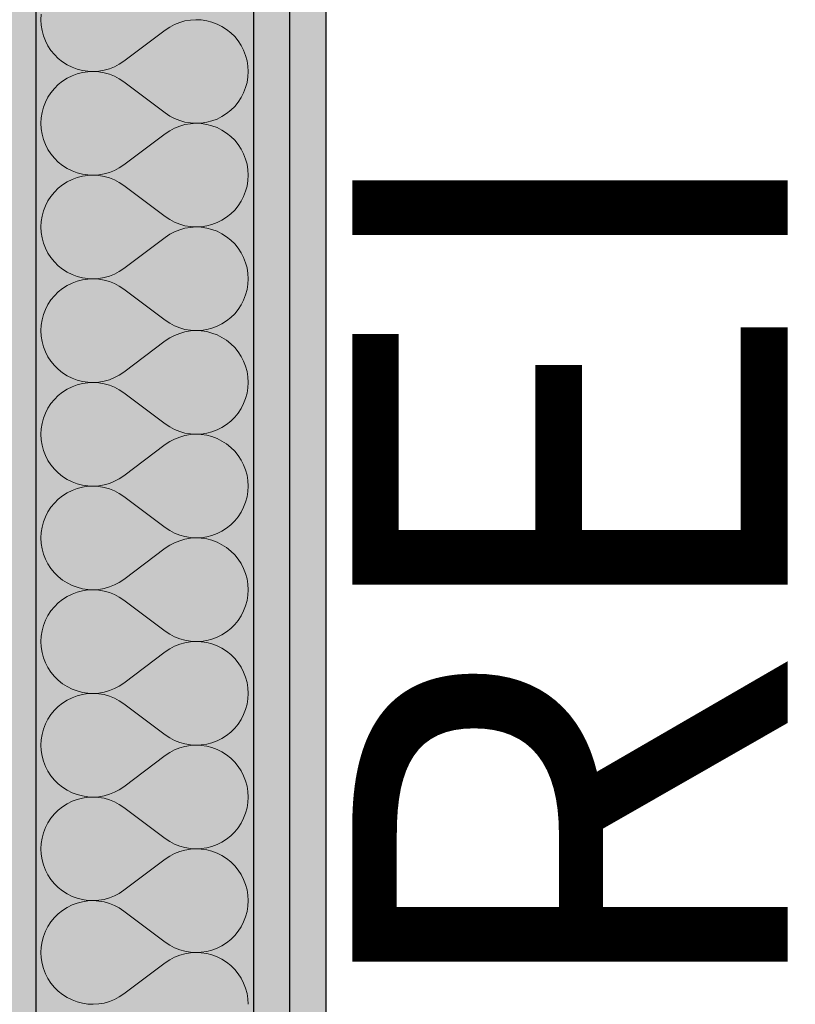
# Model space of a CAD drawing. Extents: x 150 to 3127, y 25 to 1460.
# Drawn here: x 1310 to 1337, y 847 to 881 of the extents above; entities that cross this region are included whole.
import ezdxf
from ezdxf.xclip import XClip

# ---------------------------------------------------------------- set-up
doc = ezdxf.new("R2010")
doc.units = 0
doc.header["$LTSCALE"] = 0.2
doc.header["$MEASUREMENT"] = 0
doc.header["$XCLIPFRAME"] = 0
for name, color, linetype in [('PPOŻ - OPISY', 7, 'Continuous'), ('STROPY', 7, 'Continuous'), ('ŚCIANY DZIAŁOWE', 7, 'Continuous')]:
    doc.layers.add(name, color=color, linetype=linetype)
doc.styles.add('GENERATED_STYLE_3', font='txt')
pattern_1 = [(0, (370.7033, 363.861), (0, 3), [0, -3])]

# ---------------------------------------------------------------- blocks, each defined once
blk = doc.blocks.new('*X28')
at = {"layer": 'ŚCIANY DZIAŁOWE', "linetype": 'Continuous', "lineweight": 0, "ltscale": 0.2}
for p, q in [((1310.892, 881.406), (1310.882, 881.218)), ((1310.882, 881.218), (1310.892, 881.03)), ((1315.846, 881.174), (1315.665, 881.123)), ((1316.032, 881.206), (1315.846, 881.174)), ((1316.22, 881.218), (1316.032, 881.206)), ((1316.408, 881.21), (1316.22, 881.218)), ((1316.594, 881.182), (1316.408, 881.21)), ((1316.776, 881.135), (1316.594, 881.182)), ((1316.952, 881.069), (1316.776, 881.135)), ((1310.892, 881.03), (1310.921, 880.844)), ((1310.921, 880.844), (1310.97, 880.663)), ((1313.739, 879.789), (1315.168, 880.861)), ((1315.324, 880.966), (1315.168, 880.861)), ((1315.49, 881.054), (1315.324, 880.966)), ((1315.665, 881.123), (1315.49, 881.054)), ((1317.121, 880.985), (1316.952, 881.069)), ((1317.279, 880.884), (1317.121, 880.985)), ((1317.426, 880.766), (1317.279, 880.884)), ((1310.97, 880.663), (1311.038, 880.487)), ((1311.038, 880.487), (1311.124, 880.32)), ((1317.56, 880.634), (1317.426, 880.766)), ((1317.679, 880.488), (1317.56, 880.634)), ((1317.782, 880.331), (1317.679, 880.488)), ((1311.124, 880.32), (1311.227, 880.162)), ((1311.227, 880.162), (1311.347, 880.016)), ((1317.868, 880.163), (1317.782, 880.331)), ((1317.936, 879.988), (1317.868, 880.163)), ((1311.347, 880.016), (1311.48, 879.884)), ((1311.48, 879.884), (1311.627, 879.767)), ((1313.583, 879.685), (1313.739, 879.789)), ((1317.985, 879.806), (1317.936, 879.988)), ((1318.015, 879.62), (1317.985, 879.806)), ((1311.627, 879.767), (1311.786, 879.665)), ((1311.786, 879.665), (1311.954, 879.581)), ((1311.954, 879.581), (1312.131, 879.515)), ((1312.131, 879.515), (1312.313, 879.468)), ((1312.313, 879.468), (1312.499, 879.44)), ((1312.499, 879.44), (1312.687, 879.432)), ((1312.687, 879.432), (1312.499, 879.424)), ((1312.687, 879.432), (1312.875, 879.444)), ((1312.875, 879.42), (1312.687, 879.432)), ((1312.875, 879.444), (1313.06, 879.476)), ((1313.06, 879.476), (1313.241, 879.527)), ((1313.241, 879.527), (1313.416, 879.597)), ((1313.416, 879.597), (1313.583, 879.685)), ((1318.025, 879.432), (1318.015, 879.62)), ((1318.015, 879.244), (1318.025, 879.432)), ((1311.627, 879.098), (1311.48, 878.981)), ((1311.786, 879.2), (1311.627, 879.098)), ((1311.954, 879.284), (1311.786, 879.2)), ((1312.131, 879.35), (1311.954, 879.284)), ((1312.313, 879.397), (1312.131, 879.35)), ((1312.499, 879.424), (1312.313, 879.397)), ((1313.06, 879.389), (1312.875, 879.42)), ((1313.241, 879.338), (1313.06, 879.389)), ((1313.416, 879.268), (1313.241, 879.338)), ((1313.583, 879.18), (1313.416, 879.268)), ((1313.739, 879.075), (1313.583, 879.18)), ((1317.985, 879.059), (1318.015, 879.244)), ((1311.347, 878.848), (1311.227, 878.703)), ((1311.48, 878.981), (1311.347, 878.848)), ((1313.739, 879.075), (1315.168, 878.004)), ((1317.868, 878.701), (1317.936, 878.877)), ((1317.936, 878.877), (1317.985, 879.059)), ((1311.124, 878.545), (1311.038, 878.378)), ((1311.227, 878.703), (1311.124, 878.545)), ((1317.679, 878.376), (1317.782, 878.534)), ((1317.782, 878.534), (1317.868, 878.701)), ((1310.97, 878.202), (1310.921, 878.02)), ((1311.038, 878.378), (1310.97, 878.202)), ((1317.279, 877.981), (1317.426, 878.098)), ((1317.426, 878.098), (1317.56, 878.231)), ((1317.56, 878.231), (1317.679, 878.376)), ((1310.892, 877.835), (1310.882, 877.647)), ((1310.921, 878.02), (1310.892, 877.835)), ((1315.168, 878.004), (1315.324, 877.899)), ((1315.324, 877.899), (1315.49, 877.811)), ((1315.49, 877.811), (1315.665, 877.741)), ((1315.665, 877.741), (1315.846, 877.69)), ((1316.776, 877.729), (1316.952, 877.795)), ((1316.952, 877.795), (1317.121, 877.879)), ((1317.121, 877.879), (1317.279, 877.981)), ((1310.882, 877.647), (1310.892, 877.459)), ((1310.892, 877.459), (1310.921, 877.273)), ((1315.324, 877.394), (1315.168, 877.289)), ((1315.49, 877.482), (1315.324, 877.394)), ((1315.665, 877.552), (1315.49, 877.482)), ((1315.846, 877.603), (1315.665, 877.552)), ((1315.846, 877.69), (1316.032, 877.659)), ((1316.032, 877.635), (1315.846, 877.603)), ((1316.032, 877.659), (1316.22, 877.647)), ((1316.22, 877.647), (1316.032, 877.635)), ((1316.22, 877.647), (1316.408, 877.655)), ((1316.408, 877.639), (1316.22, 877.647)), ((1316.408, 877.655), (1316.594, 877.682)), ((1316.594, 877.611), (1316.408, 877.639)), ((1316.594, 877.682), (1316.776, 877.729)), ((1316.776, 877.564), (1316.594, 877.611)), ((1316.952, 877.498), (1316.776, 877.564)), ((1317.121, 877.414), (1316.952, 877.498)), ((1317.279, 877.312), (1317.121, 877.414)), ((1310.921, 877.273), (1310.97, 877.091)), ((1310.97, 877.091), (1311.038, 876.916)), ((1313.739, 876.218), (1315.168, 877.289)), ((1317.426, 877.195), (1317.279, 877.312)), ((1317.56, 877.062), (1317.426, 877.195)), ((1317.679, 876.917), (1317.56, 877.062)), ((1311.038, 876.916), (1311.124, 876.748)), ((1311.124, 876.748), (1311.227, 876.591)), ((1317.782, 876.759), (1317.679, 876.917)), ((1317.868, 876.592), (1317.782, 876.759)), ((1311.227, 876.591), (1311.347, 876.445)), ((1311.347, 876.445), (1311.48, 876.313)), ((1317.936, 876.416), (1317.868, 876.592)), ((1317.985, 876.235), (1317.936, 876.416)), ((1311.48, 876.313), (1311.627, 876.195)), ((1311.627, 876.195), (1311.786, 876.094)), ((1311.786, 876.094), (1311.954, 876.01)), ((1313.416, 876.025), (1313.583, 876.113)), ((1313.583, 876.113), (1313.739, 876.218)), ((1318.015, 876.049), (1317.985, 876.235)), ((1318.025, 875.861), (1318.015, 876.049)), ((1311.954, 875.712), (1311.786, 875.628)), ((1311.954, 876.01), (1312.131, 875.944)), ((1312.131, 875.778), (1311.954, 875.712)), ((1312.131, 875.944), (1312.313, 875.897)), ((1312.313, 875.825), (1312.131, 875.778)), ((1312.313, 875.897), (1312.499, 875.869)), ((1312.499, 875.853), (1312.313, 875.825)), ((1312.499, 875.869), (1312.687, 875.861)), ((1312.687, 875.861), (1312.499, 875.853)), ((1312.687, 875.861), (1312.875, 875.873)), ((1312.875, 875.849), (1312.687, 875.861)), ((1312.875, 875.873), (1313.06, 875.905)), ((1313.06, 875.817), (1312.875, 875.849)), ((1313.06, 875.905), (1313.241, 875.956)), ((1313.241, 875.766), (1313.06, 875.817)), ((1313.241, 875.956), (1313.416, 876.025)), ((1313.416, 875.696), (1313.241, 875.766)), ((1318.015, 875.673), (1318.025, 875.861)), ((1311.48, 875.409), (1311.347, 875.277)), ((1311.627, 875.527), (1311.48, 875.409)), ((1311.786, 875.628), (1311.627, 875.527)), ((1313.583, 875.609), (1313.416, 875.696)), ((1313.739, 875.504), (1313.583, 875.609)), ((1313.739, 875.504), (1315.168, 874.432)), ((1317.936, 875.305), (1317.985, 875.487)), ((1317.985, 875.487), (1318.015, 875.673)), ((1311.227, 875.131), (1311.124, 874.974)), ((1311.347, 875.277), (1311.227, 875.131)), ((1317.782, 874.962), (1317.868, 875.13)), ((1317.868, 875.13), (1317.936, 875.305)), ((1311.038, 874.806), (1310.97, 874.631)), ((1311.124, 874.974), (1311.038, 874.806)), ((1317.56, 874.659), (1317.679, 874.805)), ((1317.679, 874.805), (1317.782, 874.962)), ((1310.921, 874.449), (1310.892, 874.263)), ((1310.97, 874.631), (1310.921, 874.449)), ((1315.168, 874.432), (1315.324, 874.328)), ((1317.121, 874.308), (1317.279, 874.409)), ((1317.279, 874.409), (1317.426, 874.527)), ((1317.426, 874.527), (1317.56, 874.659)), ((1310.892, 874.263), (1310.882, 874.075)), ((1310.882, 874.075), (1310.892, 873.887)), ((1315.324, 874.328), (1315.49, 874.24)), ((1315.49, 874.24), (1315.665, 874.17)), ((1315.665, 874.17), (1315.846, 874.119)), ((1315.846, 874.031), (1315.665, 873.98)), ((1315.846, 874.119), (1316.032, 874.087)), ((1316.032, 874.063), (1315.846, 874.031)), ((1316.032, 874.087), (1316.22, 874.075)), ((1316.22, 874.075), (1316.032, 874.063)), ((1316.22, 874.075), (1316.408, 874.083)), ((1316.408, 874.067), (1316.22, 874.075)), ((1316.408, 874.083), (1316.594, 874.111)), ((1316.594, 874.04), (1316.408, 874.067)), ((1316.594, 874.111), (1316.776, 874.158)), ((1316.776, 873.993), (1316.594, 874.04)), ((1316.776, 874.158), (1316.952, 874.224)), ((1316.952, 874.224), (1317.121, 874.308)), ((1310.892, 873.887), (1310.921, 873.701)), ((1310.921, 873.701), (1310.97, 873.52)), ((1313.739, 872.647), (1315.168, 873.718)), ((1315.324, 873.823), (1315.168, 873.718)), ((1315.49, 873.911), (1315.324, 873.823)), ((1315.665, 873.98), (1315.49, 873.911)), ((1316.952, 873.927), (1316.776, 873.993)), ((1317.121, 873.842), (1316.952, 873.927)), ((1317.279, 873.741), (1317.121, 873.842)), ((1317.426, 873.623), (1317.279, 873.741)), ((1310.97, 873.52), (1311.038, 873.344)), ((1311.038, 873.344), (1311.124, 873.177)), ((1317.56, 873.491), (1317.426, 873.623)), ((1317.679, 873.345), (1317.56, 873.491)), ((1317.782, 873.188), (1317.679, 873.345)), ((1311.124, 873.177), (1311.227, 873.019)), ((1311.227, 873.019), (1311.347, 872.874)), ((1317.868, 873.021), (1317.782, 873.188)), ((1317.936, 872.845), (1317.868, 873.021)), ((1311.347, 872.874), (1311.48, 872.741)), ((1311.48, 872.741), (1311.627, 872.624)), ((1313.583, 872.542), (1313.739, 872.647)), ((1317.985, 872.663), (1317.936, 872.845)), ((1318.015, 872.477), (1317.985, 872.663)), ((1311.627, 872.624), (1311.786, 872.522)), ((1311.786, 872.522), (1311.954, 872.438)), ((1311.954, 872.438), (1312.131, 872.372)), ((1312.131, 872.372), (1312.313, 872.325)), ((1312.313, 872.325), (1312.499, 872.297)), ((1312.875, 872.302), (1313.06, 872.333)), ((1313.06, 872.333), (1313.241, 872.384)), ((1313.241, 872.384), (1313.416, 872.454)), ((1313.416, 872.454), (1313.583, 872.542)), ((1318.025, 872.289), (1318.015, 872.477)), ((1311.786, 872.057), (1311.627, 871.955)), ((1311.954, 872.141), (1311.786, 872.057)), ((1312.131, 872.207), (1311.954, 872.141)), ((1312.313, 872.254), (1312.131, 872.207)), ((1312.499, 872.282), (1312.313, 872.254)), ((1312.499, 872.297), (1312.687, 872.29)), ((1312.687, 872.289), (1312.499, 872.282)), ((1312.687, 872.29), (1312.875, 872.302)), ((1312.875, 872.277), (1312.687, 872.289)), ((1313.06, 872.246), (1312.875, 872.277)), ((1313.241, 872.195), (1313.06, 872.246)), ((1313.416, 872.125), (1313.241, 872.195)), ((1313.583, 872.037), (1313.416, 872.125)), ((1313.739, 871.932), (1313.583, 872.037)), ((1317.985, 871.916), (1318.015, 872.102)), ((1318.015, 872.102), (1318.025, 872.289)), ((1311.347, 871.705), (1311.227, 871.56)), ((1311.48, 871.838), (1311.347, 871.705)), ((1311.627, 871.955), (1311.48, 871.838)), ((1313.739, 871.932), (1315.168, 870.861)), ((1317.868, 871.558), (1317.936, 871.734)), ((1317.936, 871.734), (1317.985, 871.916)), ((1311.124, 871.402), (1311.038, 871.235)), ((1311.227, 871.56), (1311.124, 871.402)), ((1317.679, 871.234), (1317.782, 871.391)), ((1317.782, 871.391), (1317.868, 871.558)), ((1310.97, 871.059), (1310.921, 870.878)), ((1311.038, 871.235), (1310.97, 871.059)), ((1317.279, 870.838), (1317.426, 870.956)), ((1317.426, 870.956), (1317.56, 871.088)), ((1317.56, 871.088), (1317.679, 871.234)), ((1310.892, 870.692), (1310.882, 870.504)), ((1310.921, 870.878), (1310.892, 870.692)), ((1315.168, 870.861), (1315.324, 870.756)), ((1315.324, 870.756), (1315.49, 870.668)), ((1315.49, 870.668), (1315.665, 870.598)), ((1316.776, 870.586), (1316.952, 870.652)), ((1316.952, 870.652), (1317.121, 870.737)), ((1317.121, 870.737), (1317.279, 870.838)), ((1310.882, 870.504), (1310.892, 870.316)), ((1310.892, 870.316), (1310.921, 870.13)), ((1315.49, 870.339), (1315.324, 870.251)), ((1315.665, 870.409), (1315.49, 870.339)), ((1315.665, 870.598), (1315.846, 870.547)), ((1315.846, 870.46), (1315.665, 870.409)), ((1315.846, 870.547), (1316.032, 870.516)), ((1316.032, 870.492), (1315.846, 870.46)), ((1316.032, 870.516), (1316.22, 870.504)), ((1316.22, 870.504), (1316.032, 870.492)), ((1316.22, 870.504), (1316.408, 870.512)), ((1316.408, 870.496), (1316.22, 870.504)), ((1316.408, 870.512), (1316.594, 870.539)), ((1316.594, 870.468), (1316.408, 870.496)), ((1316.594, 870.539), (1316.776, 870.586)), ((1316.776, 870.421), (1316.594, 870.468)), ((1316.952, 870.355), (1316.776, 870.421)), ((1317.121, 870.271), (1316.952, 870.355)), ((1317.279, 870.17), (1317.121, 870.271)), ((1310.921, 870.13), (1310.97, 869.948)), ((1310.97, 869.948), (1311.038, 869.773)), ((1313.739, 869.075), (1315.168, 870.147)), ((1315.324, 870.251), (1315.168, 870.147)), ((1317.426, 870.052), (1317.279, 870.17)), ((1317.56, 869.92), (1317.426, 870.052)), ((1311.038, 869.773), (1311.124, 869.605)), ((1311.124, 869.605), (1311.227, 869.448)), ((1317.679, 869.774), (1317.56, 869.92)), ((1317.782, 869.617), (1317.679, 869.774)), ((1317.868, 869.449), (1317.782, 869.617)), ((1311.227, 869.448), (1311.347, 869.302)), ((1311.347, 869.302), (1311.48, 869.17)), ((1317.936, 869.274), (1317.868, 869.449)), ((1317.985, 869.092), (1317.936, 869.274)), ((1311.48, 869.17), (1311.627, 869.052)), ((1311.627, 869.052), (1311.786, 868.951)), ((1311.786, 868.951), (1311.954, 868.867)), ((1313.416, 868.883), (1313.583, 868.97)), ((1313.583, 868.97), (1313.739, 869.075)), ((1318.015, 868.906), (1317.985, 869.092)), ((1311.954, 868.867), (1312.131, 868.801)), ((1312.131, 868.635), (1311.954, 868.569)), ((1312.131, 868.801), (1312.313, 868.754)), ((1312.313, 868.682), (1312.131, 868.635)), ((1312.313, 868.754), (1312.499, 868.726)), ((1312.499, 868.71), (1312.313, 868.682)), ((1312.499, 868.726), (1312.687, 868.718)), ((1312.687, 868.718), (1312.499, 868.71)), ((1312.687, 868.718), (1312.875, 868.73)), ((1312.875, 868.706), (1312.687, 868.718)), ((1312.875, 868.73), (1313.06, 868.762)), ((1313.06, 868.674), (1312.875, 868.706)), ((1313.06, 868.762), (1313.241, 868.813)), ((1313.241, 868.623), (1313.06, 868.674)), ((1313.241, 868.813), (1313.416, 868.883)), ((1313.416, 868.554), (1313.241, 868.623)), ((1318.025, 868.718), (1318.015, 868.906)), ((1318.015, 868.53), (1318.025, 868.718)), ((1311.48, 868.266), (1311.347, 868.134)), ((1311.627, 868.384), (1311.48, 868.266)), ((1311.786, 868.485), (1311.627, 868.384)), ((1311.954, 868.569), (1311.786, 868.485)), ((1313.583, 868.466), (1313.416, 868.554)), ((1313.739, 868.361), (1313.583, 868.466)), ((1313.739, 868.361), (1315.168, 867.289)), ((1317.936, 868.163), (1317.985, 868.344)), ((1317.985, 868.344), (1318.015, 868.53)), ((1311.227, 867.988), (1311.124, 867.831)), ((1311.347, 868.134), (1311.227, 867.988)), ((1317.782, 867.82), (1317.868, 867.987)), ((1317.868, 867.987), (1317.936, 868.163)), ((1311.038, 867.663), (1310.97, 867.488)), ((1311.124, 867.831), (1311.038, 867.663)), ((1317.56, 867.516), (1317.679, 867.662)), ((1317.679, 867.662), (1317.782, 867.82)), ((1310.921, 867.306), (1310.892, 867.12)), ((1310.97, 867.488), (1310.921, 867.306)), ((1315.168, 867.289), (1315.324, 867.185)), ((1317.121, 867.165), (1317.279, 867.267)), ((1317.279, 867.267), (1317.426, 867.384)), ((1317.426, 867.384), (1317.56, 867.516)), ((1310.892, 867.12), (1310.882, 866.932)), ((1310.882, 866.932), (1310.892, 866.744)), ((1315.324, 867.185), (1315.49, 867.097)), ((1315.49, 867.097), (1315.665, 867.027)), ((1315.665, 867.027), (1315.846, 866.976)), ((1315.846, 866.889), (1315.665, 866.838)), ((1315.846, 866.976), (1316.032, 866.944)), ((1316.032, 866.92), (1315.846, 866.889)), ((1316.032, 866.944), (1316.22, 866.932)), ((1316.22, 866.932), (1316.032, 866.92)), ((1316.22, 866.932), (1316.408, 866.94)), ((1316.408, 866.924), (1316.22, 866.932)), ((1316.408, 866.94), (1316.594, 866.968)), ((1316.594, 866.897), (1316.408, 866.924)), ((1316.594, 866.968), (1316.776, 867.015)), ((1316.776, 866.85), (1316.594, 866.897)), ((1316.776, 867.015), (1316.952, 867.081)), ((1316.952, 867.081), (1317.121, 867.165)), ((1310.892, 866.744), (1310.921, 866.559)), ((1310.921, 866.559), (1310.97, 866.377)), ((1313.739, 865.504), (1315.168, 866.575)), ((1315.324, 866.68), (1315.168, 866.575)), ((1315.49, 866.768), (1315.324, 866.68)), ((1315.665, 866.838), (1315.49, 866.768)), ((1316.952, 866.784), (1316.776, 866.85)), ((1317.121, 866.699), (1316.952, 866.784)), ((1317.279, 866.598), (1317.121, 866.699)), ((1317.426, 866.481), (1317.279, 866.598)), ((1310.97, 866.377), (1311.038, 866.201)), ((1311.038, 866.201), (1311.124, 866.034)), ((1317.56, 866.348), (1317.426, 866.481)), ((1317.679, 866.203), (1317.56, 866.348)), ((1317.782, 866.045), (1317.679, 866.203)), ((1311.124, 866.034), (1311.227, 865.876)), ((1311.227, 865.876), (1311.347, 865.731)), ((1317.868, 865.878), (1317.782, 866.045)), ((1317.936, 865.702), (1317.868, 865.878)), ((1311.347, 865.731), (1311.48, 865.598)), ((1311.48, 865.598), (1311.627, 865.481)), ((1317.985, 865.52), (1317.936, 865.702)), ((1318.015, 865.335), (1317.985, 865.52)), ((1311.627, 865.481), (1311.786, 865.379)), ((1311.786, 865.379), (1311.954, 865.295)), ((1311.954, 865.295), (1312.131, 865.229)), ((1312.131, 865.229), (1312.313, 865.182)), ((1312.313, 865.182), (1312.499, 865.155)), ((1312.875, 865.159), (1313.06, 865.19)), ((1313.06, 865.19), (1313.241, 865.241)), ((1313.241, 865.241), (1313.416, 865.311)), ((1313.416, 865.311), (1313.583, 865.399)), ((1313.583, 865.399), (1313.739, 865.504)), ((1318.025, 865.147), (1318.015, 865.335)), ((1311.786, 864.914), (1311.627, 864.812)), ((1311.954, 864.998), (1311.786, 864.914)), ((1312.131, 865.064), (1311.954, 864.998)), ((1312.313, 865.111), (1312.131, 865.064)), ((1312.499, 865.139), (1312.313, 865.111)), ((1312.499, 865.155), (1312.687, 865.147)), ((1312.687, 865.147), (1312.499, 865.139)), ((1312.687, 865.147), (1312.875, 865.159)), ((1312.875, 865.135), (1312.687, 865.147)), ((1313.06, 865.103), (1312.875, 865.135)), ((1313.241, 865.052), (1313.06, 865.103)), ((1313.416, 864.982), (1313.241, 865.052)), ((1313.583, 864.894), (1313.416, 864.982)), ((1313.739, 864.789), (1313.583, 864.894)), ((1317.985, 864.773), (1318.015, 864.959)), ((1318.015, 864.959), (1318.025, 865.147)), ((1311.347, 864.563), (1311.227, 864.417)), ((1311.48, 864.695), (1311.347, 864.563)), ((1311.627, 864.812), (1311.48, 864.695)), ((1313.739, 864.789), (1315.168, 863.718)), ((1317.868, 864.416), (1317.936, 864.591)), ((1317.936, 864.591), (1317.985, 864.773)), ((1311.124, 864.259), (1311.038, 864.092)), ((1311.227, 864.417), (1311.124, 864.259)), ((1317.679, 864.091), (1317.782, 864.248)), ((1317.782, 864.248), (1317.868, 864.416)), ((1310.97, 863.916), (1310.921, 863.735)), ((1311.038, 864.092), (1310.97, 863.916)), ((1317.426, 863.813), (1317.56, 863.945)), ((1317.56, 863.945), (1317.679, 864.091)), ((1310.892, 863.549), (1310.882, 863.361)), ((1310.921, 863.735), (1310.892, 863.549)), ((1315.168, 863.718), (1315.324, 863.613)), ((1315.324, 863.613), (1315.49, 863.525)), ((1315.49, 863.525), (1315.665, 863.456)), ((1316.776, 863.444), (1316.952, 863.51)), ((1316.952, 863.51), (1317.121, 863.594)), ((1317.121, 863.594), (1317.279, 863.695)), ((1317.279, 863.695), (1317.426, 863.813)), ((1310.882, 863.361), (1310.892, 863.173)), ((1310.892, 863.173), (1310.921, 862.987)), ((1315.49, 863.196), (1315.324, 863.109)), ((1315.665, 863.266), (1315.49, 863.196)), ((1315.665, 863.456), (1315.846, 863.405)), ((1315.846, 863.317), (1315.665, 863.266)), ((1315.846, 863.405), (1316.032, 863.373)), ((1316.032, 863.349), (1315.846, 863.317)), ((1316.032, 863.373), (1316.22, 863.361)), ((1316.22, 863.361), (1316.032, 863.349)), ((1316.22, 863.361), (1316.408, 863.369)), ((1316.408, 863.353), (1316.22, 863.361)), ((1316.408, 863.369), (1316.594, 863.397)), ((1316.594, 863.325), (1316.408, 863.353)), ((1316.594, 863.397), (1316.776, 863.444)), ((1316.776, 863.278), (1316.594, 863.325)), ((1316.952, 863.212), (1316.776, 863.278)), ((1317.121, 863.128), (1316.952, 863.212)), ((1310.921, 862.987), (1310.97, 862.805)), ((1310.97, 862.805), (1311.038, 862.63)), ((1313.739, 861.932), (1315.168, 863.004)), ((1315.324, 863.109), (1315.168, 863.004)), ((1317.279, 863.027), (1317.121, 863.128)), ((1317.426, 862.909), (1317.279, 863.027)), ((1317.56, 862.777), (1317.426, 862.909)), ((1311.038, 862.63), (1311.124, 862.462)), ((1317.679, 862.631), (1317.56, 862.777)), ((1317.782, 862.474), (1317.679, 862.631)), ((1317.868, 862.306), (1317.782, 862.474)), ((1311.124, 862.462), (1311.227, 862.305)), ((1311.227, 862.305), (1311.347, 862.159)), ((1311.347, 862.159), (1311.48, 862.027)), ((1317.936, 862.131), (1317.868, 862.306)), ((1317.985, 861.949), (1317.936, 862.131)), ((1311.48, 862.027), (1311.627, 861.909)), ((1311.627, 861.909), (1311.786, 861.808)), ((1311.786, 861.808), (1311.954, 861.724)), ((1313.416, 861.74), (1313.583, 861.827)), ((1313.583, 861.827), (1313.739, 861.932)), ((1318.015, 861.763), (1317.985, 861.949)), ((1311.954, 861.724), (1312.131, 861.658)), ((1312.131, 861.493), (1311.954, 861.427)), ((1312.131, 861.658), (1312.313, 861.611)), ((1312.313, 861.54), (1312.131, 861.493)), ((1312.313, 861.611), (1312.499, 861.583)), ((1312.499, 861.567), (1312.313, 861.54)), ((1312.499, 861.583), (1312.687, 861.575)), ((1312.687, 861.575), (1312.499, 861.567)), ((1312.687, 861.575), (1312.875, 861.587)), ((1312.875, 861.563), (1312.687, 861.575)), ((1312.875, 861.587), (1313.06, 861.619)), ((1313.06, 861.531), (1312.875, 861.563)), ((1313.06, 861.619), (1313.241, 861.67)), ((1313.241, 861.48), (1313.06, 861.531)), ((1313.241, 861.67), (1313.416, 861.74)), ((1313.416, 861.411), (1313.241, 861.48)), ((1318.025, 861.575), (1318.015, 861.763)), ((1318.015, 861.387), (1318.025, 861.575)), ((1311.48, 861.123), (1311.347, 860.991)), ((1311.627, 861.241), (1311.48, 861.123)), ((1311.786, 861.342), (1311.627, 861.241)), ((1311.954, 861.427), (1311.786, 861.342)), ((1313.583, 861.323), (1313.416, 861.411)), ((1313.739, 861.218), (1313.583, 861.323)), ((1313.739, 861.218), (1315.168, 860.147)), ((1317.936, 861.02), (1317.985, 861.201)), ((1317.985, 861.201), (1318.015, 861.387)), ((1311.227, 860.845), (1311.124, 860.688)), ((1311.347, 860.991), (1311.227, 860.845)), ((1317.782, 860.677), (1317.868, 860.844)), ((1317.868, 860.844), (1317.936, 861.02)), ((1311.038, 860.521), (1310.97, 860.345)), ((1311.124, 860.688), (1311.038, 860.521)), ((1317.56, 860.374), (1317.679, 860.519)), ((1317.679, 860.519), (1317.782, 860.677)), ((1310.921, 860.163), (1310.892, 859.977)), ((1310.97, 860.345), (1310.921, 860.163)), ((1315.168, 860.147), (1315.324, 860.042)), ((1317.121, 860.022), (1317.279, 860.124)), ((1317.279, 860.124), (1317.426, 860.241)), ((1317.426, 860.241), (1317.56, 860.374)), ((1310.892, 859.977), (1310.882, 859.789)), ((1310.882, 859.789), (1310.892, 859.602)), ((1315.324, 860.042), (1315.49, 859.954)), ((1315.49, 859.954), (1315.665, 859.884)), ((1315.665, 859.884), (1315.846, 859.833)), ((1315.846, 859.833), (1316.032, 859.802)), ((1316.032, 859.777), (1315.846, 859.746)), ((1316.032, 859.802), (1316.22, 859.79)), ((1316.22, 859.789), (1316.032, 859.777)), ((1316.22, 859.79), (1316.408, 859.797)), ((1316.408, 859.781), (1316.22, 859.789)), ((1316.408, 859.797), (1316.594, 859.825)), ((1316.594, 859.754), (1316.408, 859.781)), ((1316.594, 859.825), (1316.776, 859.872)), ((1316.776, 859.707), (1316.594, 859.754)), ((1316.776, 859.872), (1316.952, 859.938)), ((1316.952, 859.938), (1317.121, 860.022)), ((1310.892, 859.602), (1310.921, 859.416)), ((1310.921, 859.416), (1310.97, 859.234)), ((1313.739, 858.361), (1315.168, 859.432)), ((1315.324, 859.537), (1315.168, 859.432)), ((1315.49, 859.625), (1315.324, 859.537)), ((1315.665, 859.695), (1315.49, 859.625)), ((1315.846, 859.746), (1315.665, 859.695)), ((1316.952, 859.641), (1316.776, 859.707)), ((1317.121, 859.557), (1316.952, 859.641)), ((1317.279, 859.455), (1317.121, 859.557)), ((1317.426, 859.338), (1317.279, 859.455)), ((1310.97, 859.234), (1311.038, 859.058)), ((1317.56, 859.205), (1317.426, 859.338)), ((1317.679, 859.06), (1317.56, 859.205)), ((1311.038, 859.058), (1311.124, 858.891)), ((1311.124, 858.891), (1311.227, 858.734)), ((1311.227, 858.734), (1311.347, 858.588)), ((1317.782, 858.902), (1317.679, 859.06)), ((1317.868, 858.735), (1317.782, 858.902)), ((1317.936, 858.559), (1317.868, 858.735)), ((1311.347, 858.588), (1311.48, 858.456)), ((1311.48, 858.456), (1311.627, 858.338)), ((1317.985, 858.378), (1317.936, 858.559)), ((1311.627, 858.338), (1311.786, 858.237)), ((1311.786, 858.237), (1311.954, 858.152)), ((1311.954, 858.152), (1312.131, 858.086)), ((1312.131, 858.086), (1312.313, 858.039)), ((1313.06, 858.047), (1313.241, 858.099)), ((1313.241, 858.099), (1313.416, 858.168)), ((1313.416, 858.168), (1313.583, 858.256)), ((1313.583, 858.256), (1313.739, 858.361)), ((1318.015, 858.192), (1317.985, 858.378)), ((1318.025, 858.004), (1318.015, 858.192)), ((1311.786, 857.771), (1311.627, 857.67)), ((1311.954, 857.855), (1311.786, 857.771)), ((1312.131, 857.921), (1311.954, 857.855)), ((1312.313, 857.968), (1312.131, 857.921)), ((1312.313, 858.039), (1312.499, 858.012)), ((1312.499, 857.996), (1312.313, 857.968)), ((1312.499, 858.012), (1312.687, 858.004)), ((1312.687, 858.004), (1312.499, 857.996)), ((1312.687, 858.004), (1312.875, 858.016)), ((1312.875, 857.992), (1312.687, 858.004)), ((1312.875, 858.016), (1313.06, 858.047)), ((1313.06, 857.96), (1312.875, 857.992)), ((1313.241, 857.909), (1313.06, 857.96)), ((1313.416, 857.839), (1313.241, 857.909)), ((1313.583, 857.751), (1313.416, 857.839)), ((1313.739, 857.647), (1313.583, 857.751)), ((1317.985, 857.63), (1318.015, 857.816)), ((1318.015, 857.816), (1318.025, 858.004)), ((1311.347, 857.42), (1311.227, 857.274)), ((1311.48, 857.552), (1311.347, 857.42)), ((1311.627, 857.67), (1311.48, 857.552)), ((1313.739, 857.647), (1315.168, 856.575)), ((1317.868, 857.273), (1317.936, 857.448)), ((1317.936, 857.448), (1317.985, 857.63)), ((1311.124, 857.117), (1311.038, 856.949)), ((1311.227, 857.274), (1311.124, 857.117)), ((1317.679, 856.948), (1317.782, 857.105)), ((1317.782, 857.105), (1317.868, 857.273)), ((1310.97, 856.774), (1310.921, 856.592)), ((1311.038, 856.949), (1310.97, 856.774)), ((1317.426, 856.67), (1317.56, 856.802)), ((1317.56, 856.802), (1317.679, 856.948)), ((1310.892, 856.406), (1310.882, 856.218)), ((1310.921, 856.592), (1310.892, 856.406)), ((1315.168, 856.575), (1315.324, 856.47)), ((1315.324, 856.47), (1315.49, 856.383)), ((1315.49, 856.383), (1315.665, 856.313)), ((1316.776, 856.301), (1316.952, 856.367)), ((1316.952, 856.367), (1317.121, 856.451)), ((1317.121, 856.451), (1317.279, 856.552)), ((1317.279, 856.552), (1317.426, 856.67)), ((1310.882, 856.218), (1310.892, 856.03)), ((1310.892, 856.03), (1310.921, 855.844)), ((1315.49, 856.054), (1315.324, 855.966)), ((1315.665, 856.123), (1315.49, 856.054)), ((1315.665, 856.313), (1315.846, 856.262)), ((1315.846, 856.174), (1315.665, 856.123)), ((1315.846, 856.262), (1316.032, 856.23)), ((1316.032, 856.206), (1315.846, 856.174)), ((1316.032, 856.23), (1316.22, 856.218)), ((1316.22, 856.218), (1316.032, 856.206)), ((1316.22, 856.218), (1316.408, 856.226)), ((1316.408, 856.21), (1316.22, 856.218)), ((1316.408, 856.226), (1316.594, 856.254)), ((1316.594, 856.182), (1316.408, 856.21)), ((1316.594, 856.254), (1316.776, 856.301)), ((1316.776, 856.135), (1316.594, 856.182)), ((1316.952, 856.069), (1316.776, 856.135)), ((1317.121, 855.985), (1316.952, 856.069)), ((1310.921, 855.844), (1310.97, 855.663)), ((1313.739, 854.789), (1315.168, 855.861)), ((1315.324, 855.966), (1315.168, 855.861)), ((1317.279, 855.884), (1317.121, 855.985)), ((1317.426, 855.766), (1317.279, 855.884)), ((1317.56, 855.634), (1317.426, 855.766)), ((1310.97, 855.663), (1311.038, 855.487)), ((1311.038, 855.487), (1311.124, 855.32)), ((1317.679, 855.488), (1317.56, 855.634)), ((1317.782, 855.331), (1317.679, 855.488)), ((1311.124, 855.32), (1311.227, 855.162)), ((1311.227, 855.162), (1311.347, 855.016)), ((1311.347, 855.016), (1311.48, 854.884)), ((1317.868, 855.163), (1317.782, 855.331)), ((1317.936, 854.988), (1317.868, 855.163)), ((1311.48, 854.884), (1311.627, 854.767)), ((1311.627, 854.767), (1311.786, 854.665)), ((1311.786, 854.665), (1311.954, 854.581)), ((1313.416, 854.597), (1313.583, 854.685)), ((1313.583, 854.685), (1313.739, 854.789)), ((1317.985, 854.806), (1317.936, 854.988)), ((1318.015, 854.62), (1317.985, 854.806)), ((1311.954, 854.581), (1312.131, 854.515)), ((1312.131, 854.35), (1311.954, 854.284)), ((1312.131, 854.515), (1312.313, 854.468)), ((1312.313, 854.397), (1312.131, 854.35)), ((1312.313, 854.468), (1312.499, 854.44)), ((1312.499, 854.424), (1312.313, 854.397)), ((1312.499, 854.44), (1312.687, 854.432)), ((1312.687, 854.432), (1312.499, 854.424)), ((1312.687, 854.432), (1312.875, 854.444)), ((1312.875, 854.42), (1312.687, 854.432)), ((1312.875, 854.444), (1313.06, 854.476)), ((1313.06, 854.389), (1312.875, 854.42)), ((1313.06, 854.476), (1313.241, 854.527)), ((1313.241, 854.338), (1313.06, 854.389)), ((1313.241, 854.527), (1313.416, 854.597)), ((1313.416, 854.268), (1313.241, 854.338)), ((1318.025, 854.432), (1318.015, 854.62)), ((1318.015, 854.244), (1318.025, 854.432)), ((1311.627, 854.098), (1311.48, 853.981)), ((1311.786, 854.2), (1311.627, 854.098)), ((1311.954, 854.284), (1311.786, 854.2)), ((1313.583, 854.18), (1313.416, 854.268)), ((1313.739, 854.075), (1313.583, 854.18)), ((1313.739, 854.075), (1315.168, 853.004)), ((1317.936, 853.877), (1317.985, 854.059)), ((1317.985, 854.059), (1318.015, 854.244)), ((1311.227, 853.702), (1311.124, 853.545)), ((1311.347, 853.848), (1311.227, 853.702)), ((1311.48, 853.981), (1311.347, 853.848)), ((1317.782, 853.534), (1317.868, 853.701)), ((1317.868, 853.701), (1317.936, 853.877)), ((1311.038, 853.378), (1310.97, 853.202)), ((1311.124, 853.545), (1311.038, 853.378)), ((1317.56, 853.231), (1317.679, 853.376)), ((1317.679, 853.376), (1317.782, 853.534)), ((1310.921, 853.02), (1310.892, 852.835)), ((1310.97, 853.202), (1310.921, 853.02)), ((1315.168, 853.004), (1315.324, 852.899)), ((1317.121, 852.879), (1317.279, 852.981)), ((1317.279, 852.981), (1317.426, 853.098)), ((1317.426, 853.098), (1317.56, 853.231)), ((1310.892, 852.835), (1310.882, 852.647)), ((1310.882, 852.647), (1310.892, 852.459)), ((1315.324, 852.899), (1315.49, 852.811)), ((1315.49, 852.811), (1315.665, 852.741)), ((1315.665, 852.741), (1315.846, 852.69)), ((1315.846, 852.69), (1316.032, 852.659)), ((1316.032, 852.635), (1315.846, 852.603)), ((1316.032, 852.659), (1316.22, 852.647)), ((1316.22, 852.647), (1316.032, 852.635)), ((1316.22, 852.647), (1316.408, 852.655)), ((1316.408, 852.639), (1316.22, 852.647)), ((1316.408, 852.655), (1316.594, 852.682)), ((1316.594, 852.611), (1316.408, 852.639)), ((1316.594, 852.682), (1316.776, 852.729)), ((1316.776, 852.729), (1316.952, 852.795)), ((1316.952, 852.795), (1317.121, 852.879)), ((1310.892, 852.459), (1310.921, 852.273)), ((1313.739, 851.218), (1315.168, 852.289)), ((1315.324, 852.394), (1315.168, 852.289)), ((1315.49, 852.482), (1315.324, 852.394)), ((1315.665, 852.552), (1315.49, 852.482)), ((1315.846, 852.603), (1315.665, 852.552)), ((1316.776, 852.564), (1316.594, 852.611)), ((1316.952, 852.498), (1316.776, 852.564)), ((1317.121, 852.414), (1316.952, 852.498)), ((1317.279, 852.312), (1317.121, 852.414)), ((1317.426, 852.195), (1317.279, 852.312)), ((1310.921, 852.273), (1310.97, 852.091)), ((1310.97, 852.091), (1311.038, 851.916)), ((1317.56, 852.062), (1317.426, 852.195)), ((1317.679, 851.917), (1317.56, 852.062)), ((1311.038, 851.916), (1311.124, 851.748)), ((1311.124, 851.748), (1311.227, 851.591)), ((1317.782, 851.759), (1317.679, 851.917)), ((1317.868, 851.592), (1317.782, 851.759)), ((1311.227, 851.591), (1311.347, 851.445)), ((1311.347, 851.445), (1311.48, 851.313)), ((1311.48, 851.313), (1311.627, 851.195)), ((1317.936, 851.416), (1317.868, 851.592)), ((1317.985, 851.235), (1317.936, 851.416)), ((1311.627, 851.195), (1311.786, 851.094)), ((1311.786, 851.094), (1311.954, 851.01)), ((1311.954, 851.01), (1312.131, 850.944)), ((1312.131, 850.944), (1312.313, 850.897)), ((1313.06, 850.905), (1313.241, 850.956)), ((1313.241, 850.956), (1313.416, 851.025)), ((1313.416, 851.025), (1313.583, 851.113)), ((1313.583, 851.113), (1313.739, 851.218)), ((1318.015, 851.049), (1317.985, 851.235)), ((1318.025, 850.861), (1318.015, 851.049)), ((1311.786, 850.628), (1311.627, 850.527)), ((1311.954, 850.712), (1311.786, 850.628)), ((1312.131, 850.778), (1311.954, 850.712)), ((1312.313, 850.825), (1312.131, 850.778)), ((1312.313, 850.897), (1312.499, 850.869)), ((1312.499, 850.853), (1312.313, 850.825)), ((1312.499, 850.869), (1312.687, 850.861)), ((1312.687, 850.861), (1312.499, 850.853)), ((1312.687, 850.861), (1312.875, 850.873)), ((1312.875, 850.849), (1312.687, 850.861)), ((1312.875, 850.873), (1313.06, 850.905)), ((1313.06, 850.817), (1312.875, 850.849)), ((1313.241, 850.766), (1313.06, 850.817)), ((1313.416, 850.696), (1313.241, 850.766)), ((1313.583, 850.609), (1313.416, 850.696)), ((1313.739, 850.504), (1313.583, 850.609)), ((1317.985, 850.487), (1318.015, 850.673)), ((1318.015, 850.673), (1318.025, 850.861)), ((1311.347, 850.277), (1311.227, 850.131)), ((1311.48, 850.409), (1311.347, 850.277)), ((1311.627, 850.527), (1311.48, 850.409)), ((1313.739, 850.504), (1315.168, 849.432)), ((1317.868, 850.13), (1317.936, 850.305)), ((1317.936, 850.305), (1317.985, 850.487)), ((1311.124, 849.974), (1311.038, 849.806)), ((1311.227, 850.131), (1311.124, 849.974)), ((1317.679, 849.805), (1317.782, 849.962)), ((1317.782, 849.962), (1317.868, 850.13)), ((1310.97, 849.631), (1310.921, 849.449)), ((1311.038, 849.806), (1310.97, 849.631)), ((1317.426, 849.527), (1317.56, 849.659)), ((1317.56, 849.659), (1317.679, 849.805)), ((1310.892, 849.263), (1310.882, 849.075)), ((1310.921, 849.449), (1310.892, 849.263)), ((1315.168, 849.432), (1315.324, 849.327)), ((1315.324, 849.327), (1315.49, 849.24)), ((1315.49, 849.24), (1315.665, 849.17)), ((1316.952, 849.224), (1317.121, 849.308)), ((1317.121, 849.308), (1317.279, 849.409)), ((1317.279, 849.409), (1317.426, 849.527)), ((1310.882, 849.075), (1310.892, 848.887)), ((1315.49, 848.911), (1315.324, 848.823)), ((1315.665, 848.98), (1315.49, 848.911)), ((1315.665, 849.17), (1315.846, 849.119)), ((1315.846, 849.031), (1315.665, 848.98)), ((1315.846, 849.119), (1316.032, 849.087)), ((1316.032, 849.063), (1315.846, 849.031)), ((1316.032, 849.087), (1316.22, 849.075)), ((1316.22, 849.075), (1316.032, 849.063)), ((1316.22, 849.075), (1316.408, 849.083)), ((1316.408, 849.067), (1316.22, 849.075)), ((1316.408, 849.083), (1316.594, 849.111)), ((1316.594, 849.04), (1316.408, 849.067)), ((1316.594, 849.111), (1316.776, 849.158)), ((1316.776, 848.993), (1316.594, 849.04)), ((1316.776, 849.158), (1316.952, 849.224)), ((1316.952, 848.927), (1316.776, 848.993)), ((1317.121, 848.842), (1316.952, 848.927)), ((1310.892, 848.887), (1310.921, 848.701)), ((1310.921, 848.701), (1310.97, 848.52)), ((1313.739, 847.647), (1315.168, 848.718)), ((1315.324, 848.823), (1315.168, 848.718)), ((1317.279, 848.741), (1317.121, 848.842)), ((1317.426, 848.623), (1317.279, 848.741)), ((1317.56, 848.491), (1317.426, 848.623)), ((1310.97, 848.52), (1311.038, 848.344)), ((1311.038, 848.344), (1311.124, 848.177)), ((1317.679, 848.345), (1317.56, 848.491)), ((1317.782, 848.188), (1317.679, 848.345)), ((1311.124, 848.177), (1311.227, 848.019)), ((1311.227, 848.019), (1311.347, 847.874)), ((1317.868, 848.021), (1317.782, 848.188)), ((1317.936, 847.845), (1317.868, 848.021)), ((1311.347, 847.874), (1311.48, 847.741)), ((1311.48, 847.741), (1311.627, 847.624)), ((1311.627, 847.624), (1311.786, 847.522)), ((1313.416, 847.454), (1313.583, 847.542)), ((1313.583, 847.542), (1313.739, 847.647)), ((1317.985, 847.663), (1317.936, 847.845)), ((1318.015, 847.477), (1317.985, 847.663)), ((1311.786, 847.522), (1311.954, 847.438)), ((1311.954, 847.438), (1312.131, 847.372)), ((1312.131, 847.372), (1312.313, 847.325)), ((1312.313, 847.325), (1312.499, 847.297)), ((1312.499, 847.297), (1312.687, 847.29)), ((1312.687, 847.29), (1312.875, 847.302)), ((1312.875, 847.302), (1313.06, 847.333)), ((1313.06, 847.333), (1313.241, 847.384)), ((1313.241, 847.384), (1313.416, 847.454)), ((1318.025, 847.289), (1318.015, 847.477))]:
    blk.add_line(p, q, dxfattribs=at)
blk = doc.blocks.new('Rysunek_1_1', base_point=(2729.334, 83.861))
at = {"layer": 'ŚCIANY DZIAŁOWE', "linetype": 'Continuous', "lineweight": 5, "ltscale": 0.2}
for points in [[(1319.453, 1098.861), (1318.203, 1098.861), (1318.203, 1074.861), (1318.203, 725.861), (1319.453, 725.861)], [(1320.703, 725.861), (1320.703, 1098.861), (1319.453, 1098.861), (1319.453, 725.861)], [(1310.703, 1074.861), (1309.453, 1074.861), (1309.453, 725.861), (1310.703, 725.861)], [(1318.203, 1074.861), (1310.703, 1074.861), (1310.703, 725.861), (1318.203, 725.861)]]:
    blk.add_hatch(color=255, dxfattribs=at).paths.add_polyline_path(points)
at = {"layer": 'ŚCIANY DZIAŁOWE', "linetype": 'Continuous', "lineweight": 13, "ltscale": 0.2}
h = blk.add_hatch(dxfattribs=at)
h.set_pattern_fill('GIPS_0001', style=0, pattern_type=2)
h.set_pattern_definition(pattern_1)
h.paths.add_polyline_path([(1319.453, 1098.861), (1318.203, 1098.861), (1318.203, 1074.861), (1318.203, 725.861), (1319.453, 725.861)])
h = blk.add_hatch(dxfattribs=at)
h.set_pattern_fill('GIPS_0001', style=0, pattern_type=2)
h.set_pattern_definition(pattern_1)
h.paths.add_polyline_path([(1320.703, 725.861), (1320.703, 1098.861), (1319.453, 1098.861), (1319.453, 725.861)])
h = blk.add_hatch(dxfattribs=at)
h.set_pattern_fill('GIPS_0001', style=0, pattern_type=2)
h.set_pattern_definition(pattern_1)
h.paths.add_polyline_path([(1310.703, 1074.861), (1309.453, 1074.861), (1309.453, 725.861), (1310.703, 725.861)])
at = {"layer": 'ŚCIANY DZIAŁOWE', "linetype": 'Continuous', "ltscale": 0.2}
for p, q in [((1319.453, 1098.861), (1319.453, 725.861)), ((1310.703, 1074.861), (1310.703, 725.861)), ((1318.203, 1074.861), (1318.203, 725.861)), ((1320.703, 1068.861), (1320.703, 738.861))]:
    blk.add_line(p, q, dxfattribs=at)
at = {"layer": 'STROPY', "linetype": 'Continuous', "ltscale": 0.2}
blk.add_blockref('*X28', (0, 0), dxfattribs=at)
at = {"layer": 'PPOŻ - OPISY', "linetype": 'Continuous', "insert": (1321.61, 875.861), "char_height": 15, "attachment_point": 2, "rotation": 90, "style": 'GENERATED_STYLE_3'}
blk.add_mtext('\\A1;{\\fArial Narrow Europa Środkowa|b1|i0|c0|p34;REI 60}', dxfattribs=at)

msp = doc.modelspace()

# ---------------------------------------------------------------- block references
at = {"linetype": 'Continuous', "ltscale": 0.2}
ref = msp.add_blockref('Rysunek_1_1', (2729.334, 83.861), dxfattribs=at)
XClip(ref).set_block_clipping_path([(207.2033053582, 83.8608758232), (2729.3338072042, 1346.9278469721)])

doc.saveas('drawing.dxf')
